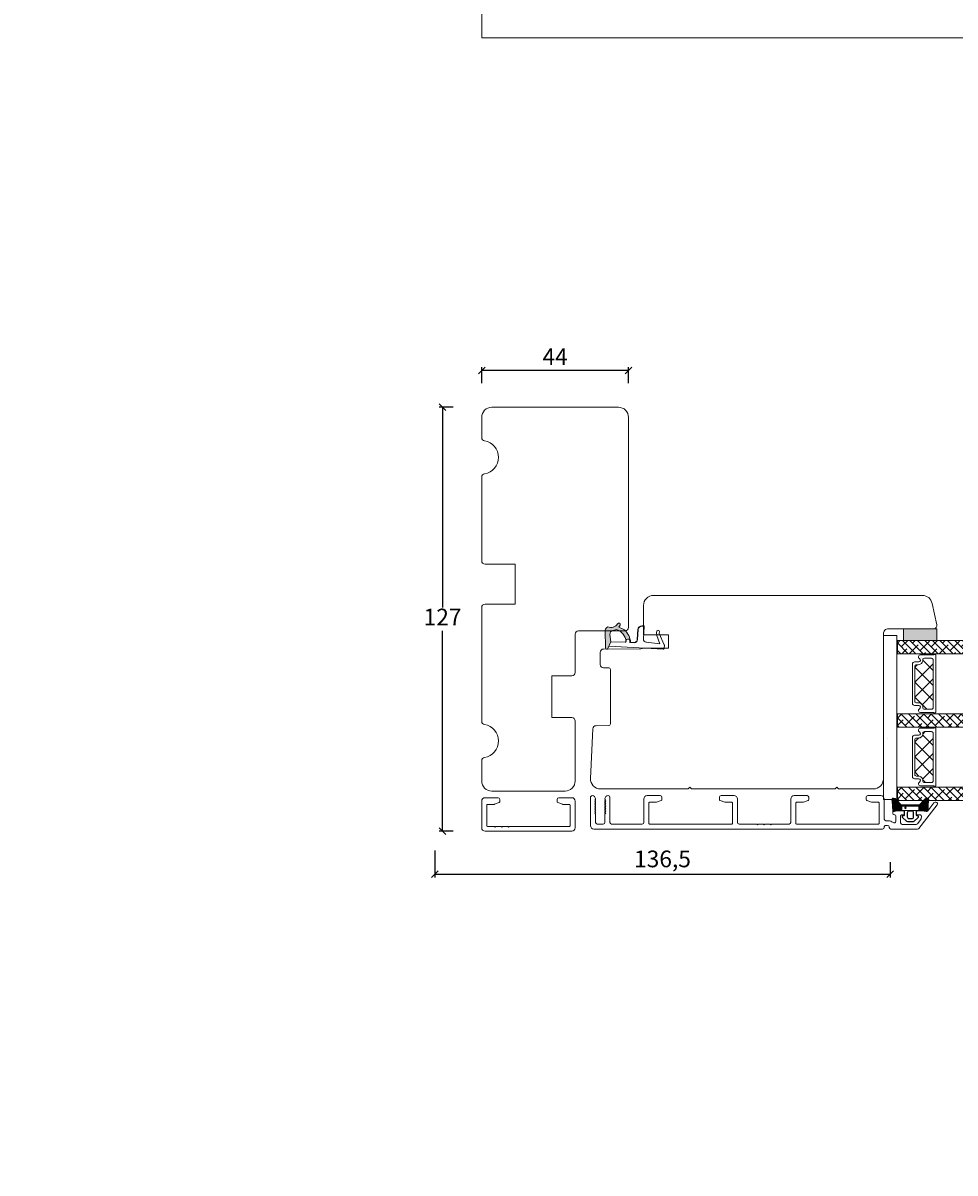
# Model space of a CAD drawing. Units: millimetres. Extents: x 2156 to 5161, y 926 to 2295.
# Drawn here: x 4236 to 4516, y 1042 to 1386 of the extents above; entities that cross this region are included whole.
import ezdxf

# ---------------------------------------------------------------- set-up
doc = ezdxf.new("R2010")
doc.units = ezdxf.units.MM
for name, color, linetype in [('1', 7, 'Continuous'), ('GLAS', 3, 'Continuous'), ('KON', 7, 'Continuous')]:
    doc.layers.add(name, color=color, linetype=linetype)
doc.layers.add('Border (ISO)', color=7, linetype='Continuous', lineweight=35)
doc.layers.add('Muotoviivat', color=7, linetype='Continuous', lineweight=35, true_color=0x000000)
doc.styles.get("Standard").update_dxf_attribs({"font": 'txt.shx', "height": 5})
doc.dimstyles.new('ISO-25', dxfattribs={"dimtxt": 2, "dimasz": 2, "dimexe": 1, "dimexo": 5, "dimgap": 1, "dimtad": 1, "dimtih": 1, "dimtoh": 1, "dimdec": 1, "dimtxsty": 'Standard', "dimblk": 'OBLIQUE', "dimcen": 5, "dimclrd": 1, "dimclre": 1, "dimadec": 0, "dimazin": 0, "dimtfac": 1, "dimtdec": 1, "dimtmove": 1, "dimatfit": 3, "dimldrblk": 'OBLIQUE', "dimfxl": 1.25, "dimarcsym": 0})
pattern_1 = [(45, (-4910.44, -2785.6343), (-1.122532, 1.122532), []), (135, (-4910.44, -2785.6343), (-3.36759605, 1.122532), [3.96875, -2.38125])]

# ---------------------------------------------------------------- blocks, each defined once
blk = doc.blocks.new('_Oblique')
at = {"color": 0, "lineweight": -2}
blk.add_line((-0.5, -0.5), (0.5, 0.5), dxfattribs=at)
blk = doc.blocks.new('*D1263')
at = {"color": 1, "lineweight": -2, "transparency": 16777216}
for p, q in [((4359.8, 1138.36), (4359.8, 1130.23)), ((4496.27, 1134.79), (4496.27, 1130.23)), ((4359.8, 1131.23), (4496.27, 1131.23))]:
    blk.add_line(p, q, dxfattribs=at)
at = {"layer": 'Defpoints', "color": 0, "lineweight": 9, "transparency": 16777216}
for p in [(4359.8, 1143.36), (4496.27, 1139.79), (4496.27, 1131.23)]:
    blk.add_point(p, dxfattribs=at)
at = {"color": 1, "lineweight": -2, "transparency": 16777216, "xscale": 2, "yscale": 2, "zscale": 2, "rotation": 180}
blk.add_blockref('_Oblique', (4359.8, 1131.23), dxfattribs=at)
at = {"color": 1, "lineweight": -2, "transparency": 16777216, "xscale": 2, "yscale": 2, "zscale": 2}
blk.add_blockref('_Oblique', (4496.27, 1131.23), dxfattribs=at)
at = {"color": 0, "lineweight": 9, "transparency": 16777216, "insert": (4428.03, 1135.15), "char_height": 5, "attachment_point": 5}
blk.add_mtext('136,5', dxfattribs=at)
blk = doc.blocks.new('*D1264')
at = {"color": 1, "lineweight": -2, "transparency": 16777216}
for p, q in [((4373.85, 1278.36), (4373.85, 1283.14)), ((4417.85, 1282.14), (4373.85, 1282.14)), ((4417.85, 1278.36), (4417.85, 1283.14))]:
    blk.add_line(p, q, dxfattribs=at)
at = {"layer": 'Defpoints', "color": 0, "lineweight": 9, "transparency": 16777216}
for p in [(4373.85, 1282.14), (4373.85, 1273.36), (4417.85, 1273.36)]:
    blk.add_point(p, dxfattribs=at)
at = {"color": 1, "lineweight": -2, "transparency": 16777216, "xscale": 2, "yscale": 2, "zscale": 2, "rotation": 180}
blk.add_blockref('_Oblique', (4373.85, 1282.14), dxfattribs=at)
at = {"color": 1, "lineweight": -2, "transparency": 16777216, "xscale": 2, "yscale": 2, "zscale": 2}
blk.add_blockref('_Oblique', (4417.85, 1282.14), dxfattribs=at)
at = {"color": 0, "lineweight": 9, "transparency": 16777216, "insert": (4395.85, 1285.64), "char_height": 5, "attachment_point": 5}
blk.add_mtext('44', dxfattribs=at)
blk = doc.blocks.new('*D1265')
at = {"color": 1, "lineweight": -2, "transparency": 16777216}
for p, q in [((4365.32, 1271.14), (4361.13, 1271.14)), ((4362.13, 1271.14), (4362.13, 1211.14)), ((4362.13, 1144.14), (4362.13, 1204.14)), ((4365.32, 1144.14), (4361.13, 1144.14))]:
    blk.add_line(p, q, dxfattribs=at)
at = {"layer": 'Defpoints', "color": 0, "lineweight": 9, "transparency": 16777216}
for p in [(4370.32, 1271.14), (4362.13, 1144.14), (4370.32, 1144.14)]:
    blk.add_point(p, dxfattribs=at)
at = {"color": 1, "lineweight": -2, "transparency": 16777216, "xscale": 2, "yscale": 2, "zscale": 2}
for p, rotation in [((4362.13, 1271.14), 90), ((4362.13, 1144.14), 270)]:
    blk.add_blockref('_Oblique', p, dxfattribs=dict(at, rotation=rotation))
at = {"color": 0, "lineweight": 9, "transparency": 16777216, "insert": (4362.13, 1207.64), "char_height": 5, "attachment_point": 5}
blk.add_mtext('127', dxfattribs=at)
blk = doc.blocks.new('A$C0AF047EA')
at = {"lineweight": 9}
h = blk.add_hatch(color=256, dxfattribs=at)
h.set_gradient(color1=(122, 175, 223), color2=(122, 175, 223), name='INVHEMISPHERICAL')
h.paths.add_polyline_path([(11.33, 17.25, 0.393768), (11.05, 17.55), (5.67, 17.93, 0.354544), (4.63, 17.21, -0.35961), (3.54, 14.38, 0.406017), (3.34, 13.71, 0.298193), (3.87, 13.58, 0.06793), (4.53, 13.9), (5.04, 12.6, 0.127438), (5.26, 12.15, 0.175347), (8.82, 10.14), (8.8, 9.08, -0.406725), (7.9, 8.2), (4.83, 8.2, 0.414214), (3.73, 7.1), (3.73, 6.4), (3.83, 6.4), (3.83, 7.1, -0.414214), (4.83, 8.1), (7.9, 8.1, 0.406725), (8.9, 9.07), (8.93, 10.36), (8.44, 10.36, -0.421742), (7.94, 10.88), (7.95, 11.05, -0.406725), (8.45, 11.54), (8.63, 11.54, 0.087093), (8.74, 11.55, -0.317438), (5.28, 14.67, 0.103771), (5.67, 15.71, -0.399002), (6.82, 16.47), (9.08, 16.09), (11.13, 16.81, 0.317854), (11.33, 17.09)])
for p, q in [((8.93, 11.83), (9.08, 16.09)), ((10.33, 16.53), (10.33, 0.3)), ((7.57, 6.4), (3.83, 6.4)), ((8.76, 1.37), (8.57, 5.45)), ((4.83, 2.22), (4.83, 2.02)), ((5.73, 1.72), (5.13, 1.72)), ((5.73, 1.72), (9, 0.03)), ((8.76, 1.37), (6.37, 2.38)), ((10.03, 0), (9.14, 0))]:
    blk.add_line(p, q, dxfattribs=at)
blk.add_lwpolyline([(8.63, 11.54), (8.45, 11.54, 0.406725), (7.95, 11.05), (7.94, 10.88, 0.421742), (8.44, 10.36), (8.93, 10.36), (8.9, 9.07, -0.406725), (7.9, 8.1), (4.83, 8.1, 0.414214), (3.83, 7.1), (3.83, 6.4), (3.73, 6.4), (3.73, 7.1, -0.414214), (4.83, 8.2), (7.9, 8.2, 0.406725), (8.8, 9.08), (8.82, 10.14, -0.175347), (5.26, 12.15, -0.127438), (5.04, 12.6), (4.53, 13.9, -0.06793), (3.87, 13.58, -0.298193), (3.34, 13.71, -0.406017), (3.54, 14.38, 0.35961), (4.63, 17.21, -0.354544), (5.67, 17.93), (11.05, 17.55, -0.393768), (11.33, 17.25), (11.33, 17.09, -0.317854), (11.13, 16.81), (9.08, 16.09), (6.82, 16.47, 0.399002), (5.67, 15.71, -0.103771), (5.28, 14.67, 0.317438), (8.74, 11.55)], format="xyb", dxfattribs=at)
for centre, radius, start, end in [((6.02, 12.8), 1, 191.7051, 220.7552), ((8.63, 11.84), 0.3, 270, 358.0771), ((7.57, 5.4), 1, 2.6838, 90), ((5.13, 2.22), 0.3, 98.8743, 180), ((5.13, 2.02), 0.3, 180, 270), ((5.48, -0.01), 2.55, 69.5267, 98.8743), ((9.14, 0.3), 0.3, 242.6771, 270), ((10.03, 0.3), 0.3, 270, 0)]:
    blk.add_arc(centre, radius, start, end, dxfattribs=at)
blk = doc.blocks.new('A$C460C5F63')
at = {"lineweight": 13}
h = blk.add_hatch(dxfattribs=at)
h.set_pattern_fill('NET', color=256, angle=45, style=0)
h.set_pattern_definition([(45, (-5315.2235, -1625.3892), (-2.245064, 2.245064), []), (135, (-5315.2235, -1625.3892), (-2.245064, -2.245064), [])])
edge = h.paths.add_edge_path()
edge.add_arc((1.6, 3.6), 0.5, 180, 270)
edge.add_line((1.6, 3.1), (1.68, 3.1))
edge.add_arc((1.68, 1.75), 1.35, 0, 90, ccw=False)
edge.add_line((3.03, 1.75), (3.03, 1.2))
edge.add_arc((3.53, 1.2), 0.5, 180, 270)
edge.add_line((3.53, 0.7), (13.93, 0.7))
edge.add_arc((13.93, 1.2), 0.5, 270, 360)
edge.add_line((14.43, 1.2), (14.43, 1.75))
edge.add_arc((15.78, 1.75), 1.35, 90, 180, ccw=False)
edge.add_line((15.78, 3.1), (15.87, 3.1))
edge.add_arc((15.87, 3.6), 0.5, 270, 360)
edge.add_line((16.37, 3.6), (16.37, 5.7))
edge.add_arc((15.87, 5.7), 0.5, 0, 90)
edge.add_line((15.87, 6.2), (1.6, 6.2))
edge.add_arc((1.6, 5.7), 0.5, 90, 180)
edge.add_line((1.1, 5.7), (1.1, 3.6))
at = {"lineweight": 5}
blk.add_lwpolyline([(17.37, 2.39, -0.780767), (16.24, 2.12, 0.784599), (15.26, 1.88), (15.26, 0.65, -0.414214), (14.61, 0), (2.85, 0, -0.414214), (2.2, 0.65), (2.2, 1.88, 0.784599), (1.22, 2.12, -0.780767), (0.1, 2.39, 0.004364), (0.1, 2.39), (0.1, 6.3, -0.267949), (0, 6.47), (0, 6.8, -0.414214), (0.2, 7), (17.27, 7, -0.414214), (17.47, 6.8), (17.47, 6.47, -0.267949), (17.37, 6.3), (17.37, 2.39, 0.004364)], format="xyb", close=True, dxfattribs=at)
at = {"layer": '1', "color": 0, "lineweight": 5}
for centre, start, end in [((0.56, 2.67), 360, 0.3539), ((0.56, 2.67), 360, 0.3539), ((0.56, 2.67), 360, 0.3539), ((0.56, 2.67), 360, 0.3539), ((16.91, 2.67), 179.6461, 180), ((16.91, 2.67), 179.6461, 180), ((16.91, 2.67), 179.6461, 180), ((16.91, 2.67), 179.6461, 180)]:
    blk.add_arc(centre, 0.2, start, end, dxfattribs=at)
at = {"layer": 'GLAS', "color": 0, "lineweight": 5}
blk.add_lwpolyline([(1.1, 3.6, 0.414214), (1.6, 3.1), (1.68, 3.1, -0.414214), (3.03, 1.75), (3.03, 1.2, 0.414214), (3.53, 0.7), (13.93, 0.7, 0.414214), (14.43, 1.2), (14.43, 1.75, -0.414214), (15.78, 3.1), (15.87, 3.1, 0.414214), (16.37, 3.6), (16.37, 5.7, 0.414214), (15.87, 6.2), (1.6, 6.2, 0.414214), (1.1, 5.7)], format="xyb", close=True, dxfattribs=at)
for centre, start, end in [((2.85, 0.65), 180, 270), ((14.61, 0.65), 270, 360)]:
    blk.add_arc(centre, 0.65, start, end, dxfattribs=at)
blk = doc.blocks.new('A$C5771631E')
at = {"lineweight": 13}
h = blk.add_hatch(color=256, dxfattribs=at)
h.set_gradient(color1=(132, 132, 132), color2=(130, 130, 130), one_color=1, tint=0.51)
h.paths.add_polyline_path([(3.5, 0), (0, 0), (0, 10), (3.5, 10)])
for p, q in [((0, 0), (0, 10)), ((0, 10), (3.5, 10)), ((3.5, 10), (3.5, 0)), ((3.5, 0), (0, 0))]:
    blk.add_line(p, q, dxfattribs=at)
blk = doc.blocks.new('A$C7d0f5f63')
at = {"lineweight": 13}
h = blk.add_hatch(dxfattribs=at)
h.set_pattern_fill('ANSI38', color=256, scale=0.5, style=0)
h.set_pattern_definition(pattern_1)
h.paths.add_polyline_path([(7.5, 42.51), (3.5, 42.51), (3.5, 4.2), (7.5, 4.2)])
h = blk.add_hatch(dxfattribs=at)
h.set_pattern_fill('ANSI38', color=256, scale=0.5, style=0)
h.set_pattern_definition(pattern_1)
h.paths.add_polyline_path([(29.5, 42.51), (25.5, 42.51), (25.5, 4.2), (29.5, 4.2)])
h = blk.add_hatch(dxfattribs=at)
h.set_pattern_fill('ANSI38', color=256, scale=0.5, style=0)
h.set_pattern_definition([(45, (-4888.452, -2785.6377), (-1.122532, 1.122532), []), (135, (-4888.452, -2785.6377), (-3.36759605, 1.122532), [3.96875, -2.38125])])
h.paths.add_polyline_path([(51.49, 42.5), (47.49, 42.5), (47.49, 4.19), (51.49, 4.19)])
at = {"lineweight": 9}
blk.add_line((2.03, 0), (51.12, 0), dxfattribs=at)
at = {"lineweight": 0}
blk.add_lwpolyline([(2.03, 0), (2.03, 4), (18.34, 4), (51.12, 4), (51.12, 0)], dxfattribs=at)
at = {"layer": 'Defpoints', "color": 7, "linetype": 'Continuous', "lineweight": 13}
blk.add_line((32.78, 1.13), (32.78, 1.13), dxfattribs=at)
at = {"layer": 'GLAS', "color": 0, "lineweight": 5}
for points in [[(7.5, 42.51), (7.5, 4.2), (3.5, 4.2), (3.5, 42.51)], [(29.5, 42.51), (29.5, 4.2), (25.5, 4.2), (25.5, 42.51)], [(51.49, 42.5), (51.49, 4.19), (47.49, 4.19), (47.49, 42.5)]]:
    blk.add_lwpolyline(points, dxfattribs=at)
at = {"lineweight": 9}
blk.add_blockref('A$C5771631E', (0, 6), dxfattribs=at)
at = {"lineweight": 13}
for p in [(7.72, 8.7), (29.7, 8.7)]:
    blk.add_blockref('A$C460C5F63', p, dxfattribs=at)
blk = doc.blocks.new('A$C0481216A')
at = {"layer": 'KON'}
h = blk.add_hatch(dxfattribs=at)
h.set_pattern_fill('HONEY', color=256, scale=1.5)
h.set_pattern_definition([(0, (19.05154, 35.52623), (0.28125, 0.1623798), [0.1875, -0.375]), (120, (19.05154, 35.52623), (-0.28125, 0.1623798), [0.1875, -0.375]), (60, (19.05154, 35.52623), (6e-17, 0.3247595), [-0.375, 0.1875])])
edge = h.paths.add_edge_path()
edge.add_arc((26.93, 23.72), 23.72, 90.3487, 97.7282)
edge.add_arc((23.74, 47.53), 0.3, 160.0511, 270, ccw=False)
edge.add_line((23.46, 47.63), (23.61, 48.23))
edge.add_arc((24.09, 48.1), 0.5, 131.9078, 165.6948, ccw=False)
edge.add_line((23.76, 48.48), (25.52, 50.06))
edge.add_line((25.52, 50.06), (25.52, 55.43))
edge.add_line((25.52, 55.43), (23.76, 57.01))
edge.add_arc((24.09, 57.38), 0.5, 194.3052, 228.0922, ccw=False)
edge.add_line((23.61, 57.26), (23.46, 57.86))
edge.add_arc((23.74, 57.96), 0.3, 90, 199.9489, ccw=False)
edge.add_arc((27.17, 85.21), 27.17, 262.7408, 269.1824)
edge.add_arc((26.78, 57.54), 0.5, -36.8186, 90, ccw=False)
edge.add_arc((27.42, 57.07), 0.3, 143.1814, 180)
edge.add_line((27.12, 57.07), (27.12, 55.42))
edge.add_line((27.12, 55.42), (26.03, 55.43))
edge.add_arc((26.02, 55.13), 0.3, 89.7784, 180)
edge.add_line((25.72, 55.13), (25.72, 50.36))
edge.add_arc((26.02, 50.36), 0.3, 180, 270.2216)
edge.add_line((26.03, 50.06), (27.12, 50.07))
edge.add_line((27.12, 50.07), (27.12, 48.42))
edge.add_arc((27.42, 48.42), 0.3, 180, 216.8186)
edge.add_arc((26.78, 47.94), 0.5, -90, 36.8186, ccw=False)
at = {"lineweight": 9}
for p, q in [((27.12, 57.3), (27.12, 52.8)), ((27.12, 54.79), (27.12, 50.69))]:
    blk.add_line(p, q, dxfattribs=at)
at = {"layer": 'KON'}
for points in [[(26.78, 47.44, 0.03221), (23.74, 47.23, -0.520284), (23.46, 47.63), (23.61, 48.23, -0.148501), (23.76, 48.48), (25.52, 50.06), (25.52, 55.43), (23.76, 57.01, -0.148501), (23.61, 57.26), (23.46, 57.86, -0.520284), (23.74, 58.26, 0.028114), (26.78, 58.04, -0.617725), (27.18, 57.25, 0.162048), (27.12, 57.07), (27.12, 55.42), (26.03, 55.43, 0.415347), (25.72, 55.13), (25.72, 50.36, 0.415347), (26.03, 50.06), (27.12, 50.07), (27.12, 48.42, 0.162048), (27.18, 48.24, -0.617725)], [(28.64, 54.92, -0.716836), (29.18, 55.1), (30.24, 53.88, -0.164934), (30.41, 53.39), (30.41, 52.74), (30.41, 52.1, -0.164934), (30.24, 51.61), (29.18, 50.39, -0.716836), (28.64, 50.57), (28.64, 50.69, 0.414214), (28.44, 50.89), (27.32, 50.89, 0.414214), (27.12, 50.69), (27.12, 50.07), (26.03, 50.06, -0.415347), (25.72, 50.36), (25.72, 55.13, -0.415347), (26.03, 55.43), (27.12, 55.42), (27.12, 54.79, 0.414214), (27.32, 54.59), (28.44, 54.59, 0.414214), (28.64, 54.79)], [(29.01, 51.79), (27.73, 51.79, -0.414214), (27.23, 52.29), (27.23, 52.74), (27.23, 53.19, -0.414214), (27.73, 53.69), (29.01, 53.69, -0.414214), (29.51, 53.19), (29.51, 52.74), (29.51, 52.29, -0.414214)]]:
    blk.add_lwpolyline(points, format="xyb", close=True, dxfattribs=at)
blk.add_circle((26.23, 54.22), 0.23, dxfattribs=at)
blk = doc.blocks.new('A$Ce162468d')
at = {"layer": 'Border (ISO)', "color": 3, "lineweight": 15}
for p, q in [((16, 7), (16, 1)), ((103.03, 10), (16.5, 10)), ((17.5, 2.2), (17.5, 8.3)), ((17.7, 8.5), (42.3, 8.5)), ((42.5, 2.2), (42.5, 8.3)), ((44, 8), (44, 1)), ((44.5, 8.5), (49.8, 8.5)), ((50, 8.7), (49.8, 8.5)), ((50.2, 8.5), (50, 8.7)), ((50.2, 8.5), (51.8, 8.5)), ((52, 8.7), (51.8, 8.5)), ((52.2, 8.5), (52, 8.7)), ((52.2, 8.5), (53.8, 8.5)), ((54, 8.7), (53.8, 8.5)), ((54.2, 8.5), (54, 8.7)), ((54.2, 8.5), (59.5, 8.5)), ((60, 1), (60, 8)), ((61.5, 8.3), (61.5, 2.2)), ((61.7, 8.5), (86.3, 8.5)), ((86.5, 8.3), (86.5, 2.2)), ((88, 1), (88, 8)), ((88.5, 8.5), (97.7, 8.5)), ((98.2, 0.5), (98.2, 8)), ((99.7, 8), (99.7, 5.6)), ((102, 8.5), (100.2, 8.5)), ((102.5, 5.6), (102.5, 8)), ((104, 9), (104, 0.5)), ((99.63, 5.45), (99.45, 5.3)), ((99.45, 5.3), (99.5, 5.3)), ((99.63, 4.95), (99.45, 4.8)), ((99.45, 4.8), (99.5, 4.8)), ((99.63, 4.45), (99.45, 4.3)), ((99.45, 4.3), (99.5, 4.3)), ((99.63, 3.95), (99.45, 3.8)), ((99.45, 3.8), (99.5, 3.8)), ((102.57, 5.45), (102.75, 5.3)), ((102.57, 4.95), (102.75, 4.8)), ((102.57, 4.45), (102.75, 4.3)), ((102.57, 3.95), (102.75, 3.8)), ((102.75, 5.3), (102.7, 5.3)), ((102.75, 4.8), (102.7, 4.8)), ((102.75, 4.3), (102.7, 4.3)), ((102.75, 3.8), (102.7, 3.8)), ((17, 0), (20.9, 0)), ((19.7, 2), (17.7, 2)), ((21.2, 1.47), (19.8, 1.98)), ((21.4, 0.5), (21.4, 1.19)), ((38.6, 0.5), (38.6, 1.19)), ((38.8, 1.47), (40.2, 1.98)), ((43, 0), (39.1, 0)), ((40.3, 2), (42.3, 2)), ((64.9, 0), (61, 0)), ((61.7, 2), (63.7, 2)), ((63.8, 1.98), (65.2, 1.47)), ((65.4, 1.19), (65.4, 0.5)), ((82.6, 1.19), (82.6, 0.5)), ((84.2, 1.98), (82.8, 1.47)), ((83.1, 0), (87, 0)), ((86.3, 2), (84.3, 2)), ((99.63, 3.45), (99.45, 3.3)), ((99.45, 3.3), (99.5, 3.3)), ((99.63, 2.95), (99.45, 2.8)), ((99.45, 2.8), (99.5, 2.8)), ((99.63, 2.45), (99.45, 2.3)), ((99.45, 2.3), (99.5, 2.3)), ((99.63, 1.95), (99.45, 1.8)), ((99.45, 1.8), (99.5, 1.8)), ((99.63, 1.45), (99.45, 1.3)), ((99.45, 1.3), (99.5, 1.3)), ((99.7, 1.1), (99.7, 1)), ((102.5, 1.1), (102.5, 1)), ((102.57, 3.45), (102.75, 3.3)), ((102.57, 2.95), (102.75, 2.8)), ((102.57, 2.45), (102.75, 2.3)), ((102.57, 1.95), (102.75, 1.8)), ((102.57, 1.45), (102.75, 1.3)), ((102.75, 3.3), (102.7, 3.3)), ((102.75, 2.8), (102.7, 2.8)), ((102.75, 2.3), (102.7, 2.3)), ((102.75, 1.8), (102.7, 1.8)), ((102.75, 1.3), (102.7, 1.3))]:
    blk.add_line(p, q, dxfattribs=at)
for centre, radius, start, end in [((17.7, 8.3), 0.2, 90, 180), ((42.3, 8.3), 0.2, 0, 90), ((44.5, 8), 0.5, 90, 180), ((59.5, 8), 0.5, 0, 90), ((61.7, 8.3), 0.2, 90, 180), ((86.3, 8.3), 0.2, 0, 90), ((88.5, 8), 0.5, 90, 180), ((97.7, 8), 0.5, 0, 90), ((97.7, 8), 0.5, 87.741, 90), ((100.2, 8), 0.5, 90, 180), ((102, 8), 0.5, 0, 90), ((103, 9), 1, 0, 88.4027), ((99.5, 5.1), 0.2, 309.4209, 90), ((99.5, 4.6), 0.2, 309.4209, 90), ((99.5, 4.1), 0.2, 309.4209, 90), ((99.5, 3.6), 0.2, 309.4209, 90), ((99.5, 5.6), 0.2, 309.4209, 0), ((102.7, 5.6), 0.2, 180, 230.5791), ((102.7, 5.1), 0.2, 90, 230.5791), ((102.7, 4.6), 0.2, 90, 230.5791), ((102.7, 4.1), 0.2, 90, 230.5791), ((102.7, 3.6), 0.2, 90, 230.5791), ((17, 1), 1, 180, 270), ((17.7, 2.2), 0.2, 180, 270), ((19.7, 1.7), 0.3, 70, 90), ((20.9, 0.5), 0.5, 270, 0), ((21.1, 1.19), 0.3, 0, 70), ((38.9, 1.19), 0.3, 110, 180), ((39.1, 0.5), 0.5, 180, 270), ((40.3, 1.7), 0.3, 90, 110), ((42.3, 2.2), 0.2, 270, 0), ((43, 1), 1, 270, 360), ((61, 1), 1, 180, 270), ((61.7, 2.2), 0.2, 180, 270), ((63.7, 1.7), 0.3, 70, 90), ((64.9, 0.5), 0.5, 270, 0), ((65.1, 1.19), 0.3, 0, 70), ((82.9, 1.19), 0.3, 110, 180), ((83.1, 0.5), 0.5, 180, 270), ((84.3, 1.7), 0.3, 90, 110), ((86.3, 2.2), 0.2, 270, 0), ((87, 1), 1, 270, 0), ((98.7, 0.5), 0.5, 180, 270), ((98.7, 1), 1, 270, 0), ((99.5, 3.1), 0.2, 309.4209, 90), ((99.5, 2.6), 0.2, 309.4209, 90), ((99.5, 2.1), 0.2, 309.4209, 90), ((99.5, 1.6), 0.2, 309.4209, 90), ((99.5, 1.1), 0.2, 0, 90), ((102.7, 3.1), 0.2, 90, 230.5791), ((102.7, 2.6), 0.2, 90, 230.5791), ((102.7, 2.1), 0.2, 90, 230.5791), ((102.7, 1.6), 0.2, 90, 230.5791), ((102.7, 1.1), 0.2, 90, 180), ((103.5, 1), 1, 180, 270), ((103.5, 0.5), 0.5, 270, 0)]:
    blk.add_arc(centre, radius, start, end, dxfattribs=at)
at = {"layer": 'Muotoviivat', "color": 3, "lineweight": 15, "ltscale": 1.5}
for p, q in [((5.58, 9.81), (0.11, 2.8)), ((4.99, 7.1), (6.01, 8.41)), ((14, 10), (5.98, 10)), ((6.41, 8.6), (10.6, 8.6)), ((11.1, 8.1), (11.1, 6.25)), ((12.5, 6.05), (12.5, 7.7)), ((14.5, 9.4), (14.5, 9.5)), ((14.75, 7.5), (15.5, 7.5)), ((15.5, 8.9), (15, 8.9)), ((16, 9.5), (16, 9.4)), ((1.15, 2.18), (2.97, 4.51)), ((3.36, 4.7), (3.73, 4.7)), ((4.33, 4.5), (5.9, 4.5)), ((4.82, 6.31), (4.89, 6.85)), ((6.1, 5.75), (5.32, 5.75)), ((6.4, 5), (6.4, 5.45)), ((9.9, 5.45), (9.9, 5)), ((10.6, 5.75), (10.2, 5.75)), ((10.4, 4.5), (13.15, 4.5)), ((12.95, 5.75), (12.8, 5.75)), ((13.45, 4.8), (13.45, 5.25)), ((0.5, 1.99), (0.75, 1.99))]:
    blk.add_line(p, q, dxfattribs=at)
for centre, radius, start, end in [((5.38, 6.79), 0.5, 142, 173), ((5.98, 9.5), 0.5, 90, 142), ((6.41, 8.1), 0.5, 90, 142), ((10.6, 8.1), 0.5, 0, 90), ((13, 7.7), 0.5, 45.0177, 180), ((14.79, 9.63), 2.13, 227.5968, 268.7835), ((14, 9.5), 0.5, 0, 90), ((15, 9.4), 0.5, 180, 270), ((15.5, 9.4), 0.5, 270, 0), ((15.5, 7), 0.5, 0, 90), ((16.5, 9.5), 0.5, 90, 180), ((3.36, 4.2), 0.5, 90, 141.0767), ((3.73, 4.2), 0.5, 53.1301, 90), ((4.33, 5), 0.5, 233.1301, 270), ((5.32, 6.25), 0.5, 173, 270), ((5.9, 5), 0.5, 270, 0), ((6.1, 5.45), 0.3, 0, 90), ((10.2, 5.45), 0.3, 90, 180), ((10.4, 5), 0.5, 180, 270), ((10.6, 6.25), 0.5, 270, 0), ((12.8, 6.05), 0.3, 180, 270), ((12.95, 5.25), 0.5, 0, 90), ((13.15, 4.8), 0.3, 270, 0), ((0.5, 2.49), 0.5, 142, 270), ((0.75, 2.49), 0.5, 270, 322)]:
    blk.add_arc(centre, radius, start, end, dxfattribs=at)
at = {"color": 3, "lineweight": 15, "xscale": -1, "rotation": 270}
blk.add_blockref('A$C0481216A', (-44.59, -22.62), dxfattribs=at)

msp = doc.modelspace()

# ---------------------------------------------------------------- linework, layer by layer
at = {"lineweight": 9}
msp.add_lwpolyline([(4373.85, 2221.84), (4373.85, 1381.84), (4753.85, 1381.84), (4753.85, 2221.84)], close=True, dxfattribs=at)
msp.add_lwpolyline([(4373.85, 1159.14), (4373.85, 1165.23, -0.365977), (4374.69, 1166.21, 0.845154), (4374.69, 1176.07, -0.365977), (4373.85, 1177.06), (4373.85, 1211.14, -0.414214), (4374.85, 1212.14), (4383.85, 1212.14), (4383.85, 1224.14), (4374.85, 1224.14, -0.414214), (4373.85, 1225.14), (4373.85, 1250.23, -0.365977), (4374.69, 1251.21, 0.845154), (4374.69, 1261.07, -0.365977), (4373.85, 1262.06), (4373.85, 1268.14, -0.414214), (4376.85, 1271.14), (4414.85, 1271.14, -0.414214), (4417.85, 1268.14), (4417.85, 1205.14, -0.414214), (4416.85, 1204.14), (4402.85, 1204.14, 0.414214), (4401.85, 1203.14), (4401.85, 1191.64, -0.414214), (4400.85, 1190.64), (4394.85, 1190.64), (4394.85, 1178.14), (4400.85, 1178.14, -0.414214), (4401.85, 1177.14), (4401.85, 1159.14, -0.414214), (4398.85, 1156.14), (4376.85, 1156.14, -0.414214)], format="xyb", close=True, dxfattribs=at)
at = {"linetype": 'Continuous', "lineweight": 9}
msp.add_lwpolyline([(4435.74, 1156.76), (4436.24, 1157.26), (4436.74, 1156.76), (4479.74, 1156.76), (4480.24, 1157.26), (4480.74, 1156.76), (4491.24, 1156.76, 0.414214), (4494.24, 1159.76), (4494.24, 1203.26, -0.414214), (4495.74, 1204.76), (4509.24, 1204.76, 0.476976), (4510.21, 1205.96), (4508.85, 1212.38, 0.354119), (4505.92, 1214.76), (4425.34, 1214.76, 0.414214), (4422.34, 1211.76), (4422.34, 1202.96), (4429.84, 1202.96), (4429.84, 1198.96), (4422.32, 1198.96, -0.129995), (4421.58, 1198.76), (4410.33, 1198.7, 0.412681), (4409.34, 1197.7), (4409.34, 1194.07, 0.41166), (4410.33, 1193.07), (4411.94, 1193.06, -0.41166), (4412.44, 1192.56), (4412.44, 1176.26, -0.41166), (4411.94, 1175.76), (4408.12, 1175.72, 0.398909), (4407.13, 1174.77), (4406.47, 1159.89, 0.427103), (4409.47, 1156.76)], format="xyb", close=True, dxfattribs=at)
at = {"layer": '1', "color": 3, "linetype": 'Continuous', "lineweight": 13, "ltscale": 0.75}
for p, q in [((4373.85, 1145.14), (4373.85, 1153.14)), ((4374.85, 1154.14), (4378.75, 1154.14)), ((4375.35, 1151.94), (4375.35, 1145.74)), ((4375.55, 1152.14), (4377.55, 1152.14)), ((4377.65, 1152.16), (4379.05, 1152.67)), ((4379.25, 1153.64), (4379.25, 1152.95)), ((4396.45, 1153.64), (4396.45, 1152.95)), ((4396.65, 1152.67), (4398.05, 1152.16)), ((4396.95, 1154.14), (4400.85, 1154.14)), ((4398.15, 1152.14), (4400.15, 1152.14)), ((4400.35, 1151.94), (4400.35, 1145.74)), ((4401.85, 1145.14), (4401.85, 1153.14)), ((4375.55, 1145.54), (4377.65, 1145.54)), ((4377.85, 1145.34), (4377.65, 1145.54)), ((4378.05, 1145.54), (4377.85, 1145.34)), ((4378.05, 1145.54), (4379.65, 1145.54)), ((4379.85, 1145.34), (4379.65, 1145.54)), ((4380.05, 1145.54), (4379.85, 1145.34)), ((4380.05, 1145.54), (4381.65, 1145.54)), ((4381.85, 1145.34), (4381.65, 1145.54)), ((4382.05, 1145.54), (4381.85, 1145.34)), ((4382.05, 1145.54), (4400.15, 1145.54)), ((4400.85, 1144.14), (4374.85, 1144.14))]:
    msp.add_line(p, q, dxfattribs=at)
for centre, radius, start, end in [((4374.85, 1153.14), 1, 90, 180), ((4375.55, 1151.94), 0.2, 90, 180), ((4377.55, 1152.44), 0.3, 270, 290), ((4378.75, 1153.64), 0.5, 0, 90), ((4378.75, 1153.64), 0.5, 0, 90), ((4378.95, 1152.95), 0.3, 290, 0), ((4396.95, 1153.64), 0.5, 90, 180), ((4396.75, 1152.95), 0.3, 180, 250), ((4398.15, 1152.44), 0.3, 250, 270), ((4400.15, 1151.94), 0.2, 0, 90), ((4400.85, 1153.14), 1, 0, 90), ((4374.85, 1145.14), 1, 180, 270), ((4375.55, 1145.74), 0.2, 180, 270), ((4400.15, 1145.74), 0.2, 270, 0), ((4400.85, 1145.14), 1, 270, 0)]:
    msp.add_arc(centre, radius, start, end, dxfattribs=at)

# ---------------------------------------------------------------- block references
at = {"lineweight": 9, "xscale": -1, "rotation": 86.6737144617657}
msp.add_blockref('A$C0AF047EA', (4429.13, 1208.95), dxfattribs=at)
at = {"lineweight": 9, "rotation": 270}
msp.add_blockref('A$C7d0f5f63', (4494.24, 1204.76), dxfattribs=at)
at = {"lineweight": 15, "rotation": 180}
msp.add_blockref('A$Ce162468d', (4510.47, 1154.76), dxfattribs=at)

# ---------------------------------------------------------------- texts
at = {"lineweight": 13, "char_height": 1.8, "attachment_point": 4}
for insert, width in [((4236.4, 1041.68), 30), ((4268.6, 1041.75), 21.4727)]:
    msp.add_mtext('{\\fArial Unicode MS|b0|i0|c0|p34; }', dxfattribs=dict(at, insert=insert, width=width))

# ---------------------------------------------------------------- dimensions: what is measured, and where the dimension line sits
at = {"lineweight": 9}
for base, p1, p2, picture, middle in [((4373.85, 1282.14), (4417.85, 1273.36), (4373.85, 1273.36), '*D1264', (4395.85, 1285.64)), ((4496.27, 1131.23), (4359.8, 1143.36), (4496.27, 1139.79), '*D1263', (4428.03, 1135.15))]:
    dim = msp.add_linear_dim(base=base, p1=p1, p2=p2, dimstyle='ISO-25', dxfattribs=at)
    dim.commit()
    dim.dimension.update_dxf_attribs({"geometry": picture, "text_midpoint": middle})
dim = msp.add_linear_dim(base=(4362.13, 1144.14), p1=(4370.32, 1271.14), p2=(4370.32, 1144.14), angle=270, dimstyle='ISO-25', dxfattribs=at)
dim.commit()
dim.dimension.update_dxf_attribs({"geometry": '*D1265', "text_midpoint": (4362.13, 1207.64)})

doc.saveas('drawing.dxf')
